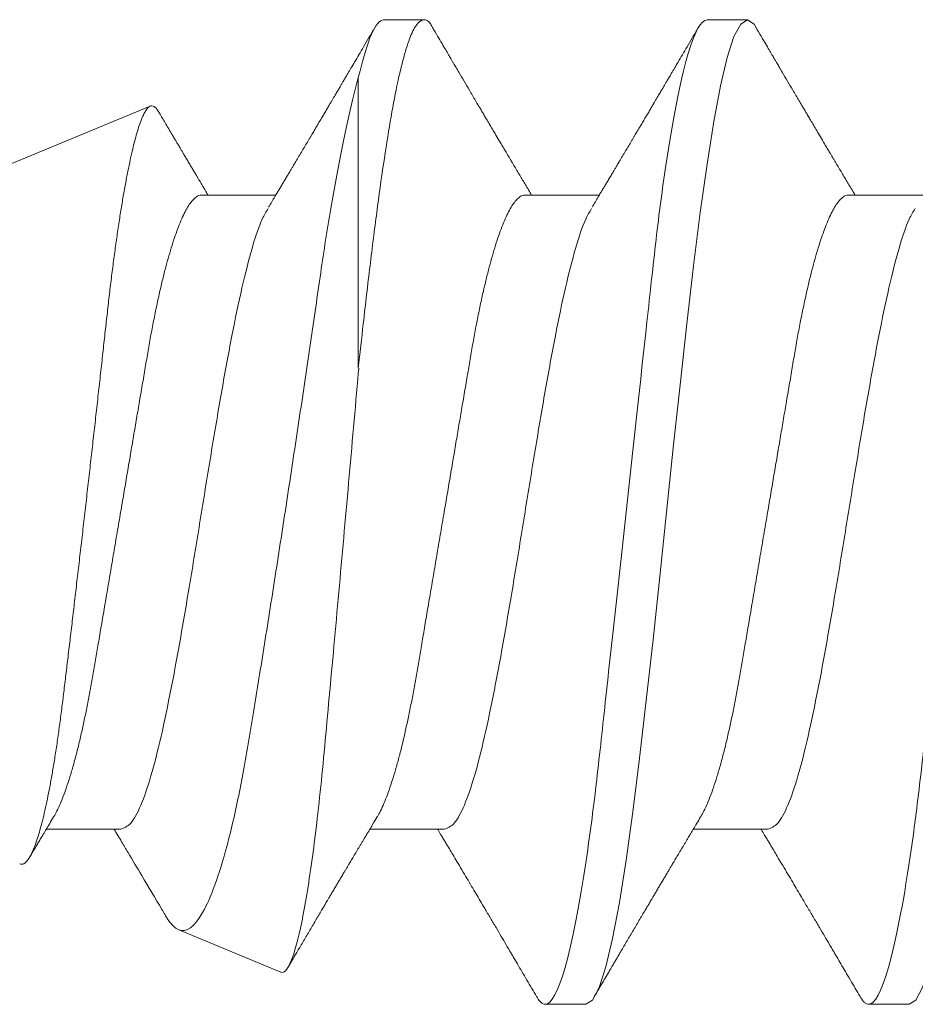
# Model space of a CAD drawing. Extents: x -75.6 to -22.2, y -441.8 to -407.3.
# Drawn here: x -70.7 to -70.5, y -415.5 to -415.3 of the extents above; entities that cross this region are included whole.
import ezdxf

# ---------------------------------------------------------------- set-up
doc = ezdxf.new("R2010")
doc.units = 0
doc.header["$MEASUREMENT"] = 0
doc.linetypes.add('SLD-Solid', pattern=[0])
doc.layers.add('Fasteners', color=190, linetype='CONTINUOUS')
doc.layers.add('Fiberglass Reinforcement', color=60, linetype='CONTINUOUS')

# ---------------------------------------------------------------- blocks, each defined once
blk = doc.blocks.new('SC-109')
at = {"layer": 'Fasteners', "linetype": 'SLD-Solid', "lineweight": 15}
for p, q in [((1.17481, 0.108), (1.16594, 0.108)), ((1.24581, 0.108), (1.23694, 0.108)), ((1.25134, 0.03156), (1.25134, 0.09527)), ((1.33741, 0.07235), (1.29703, 0.08907)), ((1.14375, 0.06957), (1.12744, 0.06957)), ((1.21475, 0.06957), (1.19844, 0.06957)), ((1.28575, 0.06957), (1.26944, 0.06957)), ((1.1615, -0.06957), (1.17781, -0.06957)), ((1.2325, -0.06957), (1.24881, -0.06957)), ((1.3035, -0.06957), (1.31981, -0.06957)), ((1.26837, -0.10095), (1.29073, -0.09168)), ((1.13044, -0.108), (1.13931, -0.108)), ((1.20144, -0.108), (1.21031, -0.108))]:
    blk.add_line(p, q, dxfattribs=at)
at = {"layer": 'Fasteners', "linetype": 'SLD-Solid', "lineweight": 15, "flags": 128}
for points in [[(1.09294, 0.10611), (1.09346, 0.10708), (1.09494, 0.108), (1.09642, 0.10708), (1.0979, 0.10432), (1.09938, 0.09978), (1.10085, 0.09353), (1.10233, 0.08568), (1.10381, 0.07637), (1.10529, 0.06575), (1.10677, 0.054), (1.10825, 0.04133), (1.10973, 0.02795), (1.11121, 0.0141), (1.11269, 0), (1.11417, -0.0141), (1.11565, -0.02795), (1.11713, -0.04133), (1.1186, -0.054), (1.12008, -0.06575), (1.12156, -0.07637), (1.12304, -0.08568), (1.12452, -0.09353), (1.126, -0.09978), (1.12748, -0.10432), (1.12896, -0.10708), (1.13044, -0.108), (1.13044, -0.108)], [(1.16394, 0.10611), (1.16446, 0.10708), (1.16594, 0.108), (1.16742, 0.10708), (1.1689, 0.10432), (1.17038, 0.09978), (1.17185, 0.09353), (1.17333, 0.08568), (1.17481, 0.07637), (1.17629, 0.06575), (1.17777, 0.054), (1.17925, 0.04133), (1.18073, 0.02795), (1.18221, 0.0141), (1.18369, 0), (1.18517, -0.0141), (1.18665, -0.02795), (1.18813, -0.04133), (1.1896, -0.054), (1.19108, -0.06575), (1.19256, -0.07637), (1.19404, -0.08568), (1.19552, -0.09353), (1.197, -0.09978), (1.19848, -0.10432), (1.19996, -0.10708), (1.20144, -0.108), (1.20144, -0.108)]]:
    blk.add_lwpolyline(points, dxfattribs=at)
at = {"layer": 'Fasteners', "linetype": 'SLD-Solid', "lineweight": 15}
for points, knots in [([(1.23494, 0.10611), (1.23511, 0.10645), (1.23578, 0.10779), (1.23694, 0.10823), (1.23842, 0.1074), (1.2399, 0.10461), (1.24138, 0.10007), (1.24285, 0.0938), (1.24433, 0.08593), (1.24581, 0.07658), (1.24729, 0.06593), (1.24877, 0.05415), (1.25012, 0.04259), (1.25097, 0.03484), (1.25134, 0.03156)], [0, 0, 0, 0, 0.031766, 0.121965, 0.212165, 0.302364, 0.392563, 0.482763, 0.572962, 0.663161, 0.753361, 0.84356, 0.933759, 1, 1, 1, 1]), ([(1.10381, 0.108), (1.10509, 0.108), (1.10659, 0.10537), (1.10972, 0.09442), (1.11134, 0.08611), (1.1136, 0.07097), (1.11432, 0.06549), (1.11566, 0.05407), (1.11629, 0.04814), (1.1184, 0.02889), (1.11998, 0.01447), (1.12315, -0.01447), (1.12473, -0.02889), (1.12684, -0.04814), (1.12746, -0.05407), (1.12881, -0.06549), (1.12953, -0.07097), (1.13178, -0.08611), (1.13341, -0.09442), (1.13654, -0.10537), (1.13803, -0.108), (1.13931, -0.108)], [0, 0, 0, 0, 0.125, 0.125, 0.25, 0.25, 0.3125, 0.3125, 0.375, 0.375, 0.5, 0.5, 0.625, 0.625, 0.6875, 0.6875, 0.75, 0.75, 0.875, 0.875, 1, 1, 1, 1]), ([(1.16405, 0.10632), (1.16367, 0.10569), (1.16298, 0.10451), (1.16202, 0.10288), (1.16123, 0.10152), (1.1606, 0.10044), (1.16011, 0.09962), (1.15973, 0.09897), (1.15933, 0.0983), (1.15886, 0.09748), (1.15809, 0.09619), (1.15712, 0.09454), (1.15612, 0.09284), (1.15529, 0.09142), (1.15463, 0.09031), (1.15404, 0.08931), (1.15353, 0.08845), (1.15307, 0.08767), (1.15259, 0.08686), (1.15205, 0.08594), (1.15142, 0.08488), (1.1507, 0.08367), (1.14989, 0.08229), (1.14911, 0.08098), (1.14844, 0.07985), (1.14796, 0.07905), (1.14758, 0.07841), (1.14725, 0.07784), (1.1469, 0.07727), (1.14644, 0.07649), (1.14587, 0.07553), (1.14523, 0.07445), (1.14459, 0.07338), (1.14397, 0.07234), (1.1433, 0.07123), (1.14276, 0.07031), (1.14241, 0.06973), (1.14231, 0.06957)], [0, 0, 0, 0, 0.051471, 0.095909, 0.133322, 0.161594, 0.183905, 0.20026, 0.214428, 0.239069, 0.266612, 0.32018, 0.37364, 0.405018, 0.43553, 0.464376, 0.486612, 0.505669, 0.52791, 0.552785, 0.581177, 0.614152, 0.651755, 0.693978, 0.721366, 0.743387, 0.759975, 0.77366, 0.789394, 0.807308, 0.837405, 0.867194, 0.896065, 0.924789, 0.952681, 0.986712, 1, 1, 1, 1]), ([(1.17481, 0.108), (1.17609, 0.108), (1.17759, 0.10537), (1.18072, 0.09442), (1.18234, 0.08611), (1.1846, 0.07097), (1.18532, 0.06549), (1.18666, 0.05407), (1.18729, 0.04814), (1.1894, 0.02889), (1.19098, 0.01447), (1.19415, -0.01447), (1.19573, -0.02889), (1.19784, -0.04814), (1.19846, -0.05407), (1.19981, -0.06549), (1.20053, -0.07097), (1.20278, -0.08611), (1.20441, -0.09442), (1.20754, -0.10537), (1.20903, -0.108), (1.21031, -0.108)], [0, 0, 0, 0, 0.125, 0.125, 0.25, 0.25, 0.3125, 0.3125, 0.375, 0.375, 0.5, 0.5, 0.625, 0.625, 0.6875, 0.6875, 0.75, 0.75, 0.875, 0.875, 1, 1, 1, 1]), ([(1.20004, 0.06689), (1.1998, 0.0673), (1.19935, 0.06805), (1.19872, 0.0691), (1.19819, 0.06999), (1.19771, 0.07078), (1.19725, 0.07156), (1.19677, 0.07236), (1.19627, 0.0732), (1.19577, 0.07404), (1.19531, 0.0748), (1.19491, 0.07547), (1.19451, 0.07616), (1.19399, 0.07703), (1.19337, 0.07807), (1.19268, 0.07923), (1.19201, 0.08035), (1.19146, 0.08128), (1.19102, 0.08202), (1.1907, 0.08256), (1.1904, 0.08306), (1.19009, 0.08359), (1.18972, 0.08423), (1.18924, 0.08503), (1.18871, 0.08593), (1.18815, 0.08687), (1.18762, 0.08776), (1.18713, 0.08859), (1.18668, 0.08936), (1.18617, 0.09023), (1.18562, 0.09116), (1.18506, 0.09211), (1.18465, 0.09281), (1.18436, 0.09329), (1.18416, 0.09363), (1.18393, 0.09403), (1.18361, 0.09458), (1.18316, 0.09533), (1.1826, 0.09629), (1.18191, 0.09745), (1.18111, 0.09882), (1.18018, 0.1004), (1.17913, 0.10219), (1.17796, 0.10419), (1.17714, 0.10559), (1.1767, 0.10632)], [0, 0, 0, 0, 0.0309108, 0.0575133, 0.0797971, 0.0988276, 0.1183752, 0.1387701, 0.160014, 0.1829344, 0.2022905, 0.2179874, 0.2343217, 0.2543928, 0.2842435, 0.3141171, 0.342579, 0.3695506, 0.3849283, 0.3987319, 0.4109586, 0.4230319, 0.438847, 0.4593493, 0.4837801, 0.507964, 0.5305778, 0.5516188, 0.5710858, 0.5889775, 0.6176974, 0.6417338, 0.6614094, 0.6706456, 0.678472, 0.6871573, 0.7009678, 0.7200066, 0.7442766, 0.7737802, 0.8085232, 0.8485098, 0.8937468, 0.9442407, 1, 1, 1, 1]), ([(1.23505, 0.10632), (1.23467, 0.10569), (1.23398, 0.10451), (1.23302, 0.10288), (1.23223, 0.10152), (1.2316, 0.10044), (1.23111, 0.09962), (1.23073, 0.09897), (1.23033, 0.0983), (1.22986, 0.09748), (1.22909, 0.09619), (1.22812, 0.09454), (1.22712, 0.09284), (1.22629, 0.09142), (1.22563, 0.09031), (1.22504, 0.08931), (1.22453, 0.08845), (1.22407, 0.08767), (1.22359, 0.08686), (1.22305, 0.08594), (1.22242, 0.08488), (1.2217, 0.08367), (1.22089, 0.08229), (1.22011, 0.08098), (1.21944, 0.07985), (1.21896, 0.07905), (1.21858, 0.07841), (1.21825, 0.07784), (1.2179, 0.07727), (1.21744, 0.07649), (1.21687, 0.07553), (1.21623, 0.07445), (1.21559, 0.07338), (1.21497, 0.07234), (1.2143, 0.07123), (1.21376, 0.07031), (1.21341, 0.06973), (1.21331, 0.06957)], [0, 0, 0, 0, 0.051471, 0.095909, 0.133322, 0.161594, 0.183905, 0.20026, 0.214428, 0.239069, 0.266612, 0.32018, 0.37364, 0.405018, 0.43553, 0.464376, 0.486612, 0.505669, 0.52791, 0.552785, 0.581177, 0.614152, 0.651755, 0.693978, 0.721366, 0.743387, 0.759975, 0.77366, 0.789394, 0.807308, 0.837405, 0.867194, 0.896065, 0.924789, 0.952681, 0.986712, 1, 1, 1, 1]), ([(1.24581, 0.108), (1.24661, 0.108), (1.2475, 0.107), (1.24936, 0.10276), (1.25035, 0.09953), (1.25134, 0.09527)], [0, 0, 0, 0, 0.5, 0.5, 1, 1, 1, 1]), ([(1.27104, 0.06689), (1.2708, 0.0673), (1.27035, 0.06805), (1.26972, 0.0691), (1.26919, 0.06999), (1.26871, 0.07078), (1.26825, 0.07156), (1.26777, 0.07236), (1.26727, 0.0732), (1.26677, 0.07404), (1.26631, 0.0748), (1.26591, 0.07547), (1.26551, 0.07616), (1.26499, 0.07703), (1.26437, 0.07807), (1.26368, 0.07923), (1.26301, 0.08035), (1.26246, 0.08128), (1.26202, 0.08202), (1.2617, 0.08256), (1.2614, 0.08306), (1.26109, 0.08359), (1.26072, 0.08423), (1.26024, 0.08503), (1.25971, 0.08593), (1.25915, 0.08687), (1.25862, 0.08776), (1.25813, 0.08859), (1.25768, 0.08936), (1.25717, 0.09023), (1.25662, 0.09116), (1.25606, 0.09211), (1.25565, 0.09281), (1.25536, 0.09329), (1.25516, 0.09363), (1.25493, 0.09403), (1.25461, 0.09458), (1.25416, 0.09533), (1.2536, 0.09629), (1.25291, 0.09745), (1.25211, 0.09882), (1.25118, 0.1004), (1.25013, 0.10219), (1.24896, 0.10419), (1.24814, 0.10559), (1.2477, 0.10632)], [0, 0, 0, 0, 0.0309108, 0.0575133, 0.0797971, 0.0988276, 0.1183752, 0.1387701, 0.160014, 0.1829344, 0.2022905, 0.2179874, 0.2343217, 0.2543928, 0.2842435, 0.3141171, 0.342579, 0.3695506, 0.3849283, 0.3987319, 0.4109586, 0.4230319, 0.438847, 0.4593493, 0.4837801, 0.507964, 0.5305778, 0.5516188, 0.5710858, 0.5889775, 0.6176974, 0.6417338, 0.6614094, 0.6706456, 0.678472, 0.6871573, 0.7009678, 0.7200066, 0.7442766, 0.7737802, 0.8085232, 0.8485098, 0.8937468, 0.9442407, 1, 1, 1, 1]), ([(1.25134, 0.09527), (1.25294, 0.08945), (1.25452, 0.08233), (1.25687, 0.06974), (1.25764, 0.06524), (1.25912, 0.0559), (1.25981, 0.05102), (1.26129, 0.04083), (1.26207, 0.0355), (1.26366, 0.02478), (1.26447, 0.01935), (1.26613, 0.00837), (1.26698, 0.00276), (1.26867, -0.00824), (1.26952, -0.01365), (1.27119, -0.02431), (1.27203, -0.0296), (1.27366, -0.03971), (1.27444, -0.04454), (1.27595, -0.05375), (1.27676, -0.05814), (1.27842, -0.0662), (1.27927, -0.06985), (1.28102, -0.07641), (1.28192, -0.07934), (1.28373, -0.0843), (1.28463, -0.08632), (1.28732, -0.09104), (1.2891, -0.09236), (1.29073, -0.09168)], [0, 0, 0, 0, 0.125, 0.125, 0.1875, 0.1875, 0.25, 0.25, 0.3125, 0.3125, 0.375, 0.375, 0.4375, 0.4375, 0.5, 0.5, 0.5625, 0.5625, 0.625, 0.625, 0.6875, 0.6875, 0.75, 0.75, 0.8125, 0.8125, 0.875, 0.875, 1, 1, 1, 1]), ([(1.32566, -0.07721), (1.32551, -0.07725), (1.32522, -0.07733), (1.32476, -0.07718), (1.32429, -0.07683), (1.3238, -0.07625), (1.3233, -0.07544), (1.3228, -0.0744), (1.32228, -0.07311), (1.32174, -0.07157), (1.32121, -0.06979), (1.32067, -0.06776), (1.32012, -0.06549), (1.31959, -0.06301), (1.31906, -0.06035), (1.31855, -0.05752), (1.31804, -0.05448), (1.31753, -0.05122), (1.31703, -0.04776), (1.31655, -0.04416), (1.31609, -0.04046), (1.31564, -0.03667), (1.31517, -0.03273), (1.31468, -0.02864), (1.31418, -0.02443), (1.31367, -0.02011), (1.31316, -0.0157), (1.31263, -0.01121), (1.3121, -0.00663), (1.31157, -0.00198), (1.31102, 0.00274), (1.31049, 0.00743), (1.30996, 0.01208), (1.30944, 0.01668), (1.30892, 0.02129), (1.30841, 0.02588), (1.3079, 0.03045), (1.30741, 0.03488), (1.30694, 0.03918), (1.30648, 0.04332), (1.30602, 0.04738), (1.30554, 0.05134), (1.30505, 0.05519), (1.30455, 0.05889), (1.30404, 0.06242), (1.30352, 0.06578), (1.30299, 0.06897), (1.30246, 0.07198), (1.30192, 0.0748), (1.30139, 0.07738), (1.30086, 0.07971), (1.30033, 0.08179), (1.29981, 0.08364), (1.29929, 0.08525), (1.29877, 0.0866), (1.29827, 0.08766), (1.29779, 0.08844), (1.29732, 0.08894), (1.29686, 0.08917), (1.29639, 0.08914), (1.29591, 0.08883), (1.29549, 0.08837), (1.29523, 0.08792), (1.29515, 0.08777)], [0, 0, 0, 0, 0.0147012, 0.0294122, 0.0441134, 0.0591858, 0.0742689, 0.0893413, 0.1050602, 0.1207912, 0.1365102, 0.152684, 0.168871, 0.1850448, 0.2007912, 0.2165497, 0.232296, 0.2485015, 0.2647202, 0.2809256, 0.296637, 0.3123603, 0.3280728, 0.3442041, 0.3603472, 0.3764785, 0.3928387, 0.4092113, 0.4255715, 0.4423978, 0.4592375, 0.4760637, 0.4925765, 0.509102, 0.5256148, 0.5426084, 0.5596159, 0.5766094, 0.5930984, 0.6096003, 0.6260905, 0.6430293, 0.6599807, 0.6769196, 0.6939336, 0.7109604, 0.7279745, 0.745467, 0.7629733, 0.7804658, 0.7977447, 0.8150369, 0.8323158, 0.8500973, 0.8678933, 0.8856747, 0.9029399, 0.9202186, 0.9374843, 0.95523, 0.972989, 0.9907348, 1, 1, 1, 1]), ([(1.29513, 0.08778), (1.29504, 0.08762), (1.29473, 0.08709), (1.29421, 0.08622), (1.29357, 0.08514), (1.29291, 0.08402), (1.2923, 0.08299), (1.29176, 0.08208), (1.29134, 0.08137), (1.29099, 0.08077), (1.2907, 0.08029), (1.29045, 0.07987), (1.29018, 0.07941), (1.28983, 0.07882), (1.2894, 0.07809), (1.28891, 0.07727), (1.2884, 0.07642), (1.28791, 0.07559), (1.28744, 0.07481), (1.287, 0.07407), (1.2866, 0.07339), (1.28624, 0.0728), (1.28594, 0.0723), (1.28566, 0.07183), (1.28533, 0.07127), (1.28488, 0.07052), (1.28453, 0.06993), (1.28432, 0.06958), (1.28431, 0.06957)], [0, 0, 0, 0, 0.025381, 0.086822, 0.144085, 0.202854, 0.271481, 0.312906, 0.353883, 0.387085, 0.412265, 0.432222, 0.457206, 0.488156, 0.529092, 0.576778, 0.624398, 0.669666, 0.712585, 0.753158, 0.79132, 0.824547, 0.85154, 0.873875, 0.901817, 0.943167, 0.997905, 1, 1, 1, 1]), ([(1.14375, 0.06957), (1.14396, 0.06955), (1.14438, 0.0695), (1.14504, 0.06909), (1.14572, 0.06844), (1.14643, 0.0675), (1.14716, 0.06629), (1.1479, 0.06481), (1.14863, 0.0631), (1.14935, 0.06119), (1.15005, 0.05914), (1.15074, 0.05687), (1.15143, 0.05442), (1.15211, 0.05179), (1.1528, 0.04892), (1.15349, 0.04581), (1.15418, 0.04246), (1.15485, 0.03899), (1.15548, 0.03541), (1.1561, 0.03171), (1.15676, 0.02786), (1.15742, 0.02397), (1.15809, 0.02007), (1.15875, 0.01618), (1.15942, 0.01221), (1.16011, 0.00817), (1.1608, 0.0041), (1.16152, -0.00012), (1.16226, -0.00447), (1.16302, -0.00891), (1.16376, -0.0133), (1.16449, -0.0176), (1.16521, -0.02181), (1.1659, -0.02588), (1.16655, -0.0297), (1.16716, -0.03327), (1.16773, -0.03662), (1.16832, -0.03986), (1.16893, -0.04302), (1.16957, -0.04607), (1.17024, -0.04909), (1.17095, -0.05204), (1.17169, -0.05489), (1.17245, -0.05752), (1.17321, -0.05992), (1.17397, -0.06207), (1.17472, -0.06396), (1.17545, -0.06552), (1.17595, -0.06649), (1.17619, -0.06686), (1.17621, -0.06689)], [0, 0, 0, 0, 0.021073, 0.042466, 0.064142, 0.086064, 0.108189, 0.130474, 0.152872, 0.173462, 0.19407, 0.214657, 0.235186, 0.255619, 0.275922, 0.297881, 0.319601, 0.341044, 0.362172, 0.383199, 0.40454, 0.426172, 0.446224, 0.466456, 0.486835, 0.507325, 0.52789, 0.548493, 0.570967, 0.593392, 0.61572, 0.637903, 0.659898, 0.68166, 0.703152, 0.722583, 0.741817, 0.761273, 0.780985, 0.800925, 0.821063, 0.843218, 0.865525, 0.887937, 0.910406, 0.932884, 0.95532, 0.977668, 0.998034, 1, 1, 1, 1]), ([(1.21475, 0.06957), (1.21496, 0.06955), (1.21538, 0.0695), (1.21604, 0.06909), (1.21672, 0.06844), (1.21743, 0.0675), (1.21816, 0.06629), (1.2189, 0.06481), (1.21963, 0.0631), (1.22035, 0.06119), (1.22105, 0.05914), (1.22174, 0.05687), (1.22243, 0.05442), (1.22311, 0.05179), (1.2238, 0.04892), (1.22449, 0.04581), (1.22518, 0.04246), (1.22585, 0.03899), (1.22648, 0.03541), (1.2271, 0.03171), (1.22776, 0.02786), (1.22842, 0.02397), (1.22909, 0.02007), (1.22975, 0.01618), (1.23042, 0.01221), (1.23111, 0.00817), (1.2318, 0.0041), (1.23252, -0.00012), (1.23326, -0.00447), (1.23402, -0.00891), (1.23476, -0.0133), (1.23549, -0.0176), (1.23621, -0.02181), (1.2369, -0.02588), (1.23755, -0.0297), (1.23816, -0.03327), (1.23873, -0.03662), (1.23932, -0.03986), (1.23993, -0.04302), (1.24057, -0.04607), (1.24124, -0.04909), (1.24195, -0.05204), (1.24269, -0.05489), (1.24345, -0.05752), (1.24421, -0.05992), (1.24497, -0.06207), (1.24572, -0.06396), (1.24645, -0.06552), (1.24695, -0.06649), (1.24719, -0.06686), (1.24721, -0.06689)], [0, 0, 0, 0, 0.021073, 0.042466, 0.064142, 0.086064, 0.108189, 0.130474, 0.152872, 0.173462, 0.19407, 0.214657, 0.235186, 0.255619, 0.275922, 0.297881, 0.319601, 0.341044, 0.362172, 0.383199, 0.40454, 0.426172, 0.446224, 0.466456, 0.486835, 0.507325, 0.52789, 0.548493, 0.570967, 0.593392, 0.61572, 0.637903, 0.659898, 0.68166, 0.703152, 0.722583, 0.741817, 0.761273, 0.780985, 0.800925, 0.821063, 0.843218, 0.865525, 0.887937, 0.910406, 0.932884, 0.95532, 0.977668, 0.998034, 1, 1, 1, 1]), ([(1.28575, 0.06957), (1.28596, 0.06955), (1.28638, 0.0695), (1.28704, 0.06909), (1.28772, 0.06844), (1.28843, 0.0675), (1.28916, 0.06629), (1.2899, 0.06481), (1.29063, 0.0631), (1.29135, 0.06119), (1.29205, 0.05914), (1.29274, 0.05687), (1.29343, 0.05442), (1.29411, 0.05179), (1.2948, 0.04892), (1.29549, 0.04581), (1.29618, 0.04246), (1.29685, 0.03899), (1.29748, 0.03541), (1.2981, 0.03171), (1.29876, 0.02786), (1.29942, 0.02397), (1.30009, 0.02007), (1.30075, 0.01618), (1.30142, 0.01221), (1.30211, 0.00817), (1.3028, 0.0041), (1.30352, -0.00012), (1.30426, -0.00447), (1.30502, -0.00891), (1.30576, -0.0133), (1.30649, -0.0176), (1.30721, -0.02181), (1.3079, -0.02588), (1.30855, -0.0297), (1.30916, -0.03327), (1.30973, -0.03662), (1.31032, -0.03986), (1.31093, -0.04302), (1.31157, -0.04607), (1.31224, -0.04909), (1.31295, -0.05204), (1.31369, -0.05489), (1.31445, -0.05752), (1.31521, -0.05992), (1.31597, -0.06207), (1.31672, -0.06396), (1.31745, -0.06552), (1.31795, -0.06649), (1.31819, -0.06686), (1.31821, -0.06689)], [0, 0, 0, 0, 0.021073, 0.042466, 0.064142, 0.086064, 0.108189, 0.130474, 0.152872, 0.173462, 0.19407, 0.214657, 0.235185, 0.255619, 0.275922, 0.297881, 0.319601, 0.341043, 0.362172, 0.383199, 0.40454, 0.426172, 0.446224, 0.466456, 0.486835, 0.507325, 0.52789, 0.548493, 0.570967, 0.593391, 0.615719, 0.637903, 0.659897, 0.68166, 0.703151, 0.722582, 0.741817, 0.761273, 0.780985, 0.800925, 0.821063, 0.843218, 0.865525, 0.887937, 0.910406, 0.932883, 0.95532, 0.977667, 0.998034, 1, 1, 1, 1]), ([(1.12914, 0.06659), (1.12957, 0.06589), (1.13074, 0.06401), (1.13266, 0.05814), (1.13488, 0.04953), (1.13709, 0.03889), (1.13931, 0.0268), (1.14153, 0.01366), (1.14375, 0), (1.14597, -0.01366), (1.14819, -0.0268), (1.15041, -0.0389), (1.15263, -0.04951), (1.15484, -0.05823), (1.15706, -0.06466), (1.15928, -0.06879), (1.16076, -0.06931), (1.1615, -0.06957)], [0, 0, 0, 0, 0.040083, 0.108649, 0.177214, 0.24578, 0.314345, 0.382911, 0.451476, 0.520042, 0.588607, 0.657173, 0.725738, 0.794304, 0.862869, 0.931435, 1, 1, 1, 1]), ([(1.20014, 0.06659), (1.20057, 0.06589), (1.20174, 0.06401), (1.20366, 0.05814), (1.20588, 0.04953), (1.20809, 0.03889), (1.21031, 0.0268), (1.21253, 0.01366), (1.21475, 0), (1.21697, -0.01366), (1.21919, -0.0268), (1.22141, -0.0389), (1.22363, -0.04951), (1.22584, -0.05823), (1.22806, -0.06466), (1.23028, -0.06879), (1.23176, -0.06931), (1.2325, -0.06957)], [0, 0, 0, 0, 0.040083, 0.108649, 0.177214, 0.24578, 0.314345, 0.382911, 0.451476, 0.520042, 0.588607, 0.657173, 0.725738, 0.794304, 0.862869, 0.931435, 1, 1, 1, 1]), ([(1.27114, 0.06659), (1.27157, 0.06589), (1.27274, 0.06401), (1.27466, 0.05814), (1.27688, 0.04953), (1.27909, 0.03889), (1.28131, 0.0268), (1.28353, 0.01366), (1.28575, 0), (1.28797, -0.01366), (1.29019, -0.0268), (1.29241, -0.0389), (1.29463, -0.04951), (1.29684, -0.05823), (1.29906, -0.06466), (1.30128, -0.06879), (1.30276, -0.06931), (1.3035, -0.06957)], [0, 0, 0, 0, 0.040083, 0.108649, 0.177214, 0.24578, 0.314345, 0.382911, 0.451476, 0.520042, 0.588607, 0.657173, 0.725738, 0.794304, 0.862869, 0.931435, 1, 1, 1, 1]), ([(1.26837, -0.10095), (1.2677, -0.10122), (1.267, -0.10054), (1.26555, -0.09731), (1.26479, -0.09472), (1.2633, -0.08789), (1.26255, -0.08361), (1.26108, -0.07347), (1.26037, -0.06775), (1.25902, -0.05499), (1.2584, -0.04795), (1.25705, -0.0333), (1.25634, -0.02551), (1.2549, -0.00966), (1.25419, -0.00164), (1.25274, 0.01456), (1.25203, 0.02268), (1.25134, 0.03059)], [0, 0, 0, 0, 0.125, 0.125, 0.25, 0.25, 0.375, 0.375, 0.5, 0.5, 0.625, 0.625, 0.75, 0.75, 0.875, 0.875, 1, 1, 1, 1]), ([(1.17621, -0.06689), (1.17649, -0.06736), (1.17701, -0.06822), (1.17772, -0.06942), (1.17832, -0.07042), (1.1788, -0.07122), (1.1792, -0.07188), (1.17955, -0.07248), (1.1799, -0.07306), (1.18035, -0.07382), (1.18091, -0.07475), (1.18153, -0.0758), (1.18209, -0.07674), (1.18253, -0.07748), (1.18289, -0.07808), (1.18322, -0.07864), (1.18362, -0.07931), (1.18406, -0.08006), (1.18454, -0.08086), (1.18502, -0.08166), (1.1855, -0.08249), (1.18599, -0.08331), (1.18645, -0.08409), (1.18685, -0.08476), (1.18716, -0.08529), (1.18749, -0.08585), (1.18789, -0.08653), (1.18843, -0.08743), (1.18905, -0.08849), (1.18974, -0.08964), (1.19043, -0.09083), (1.19113, -0.09201), (1.19183, -0.09319), (1.19252, -0.09437), (1.1932, -0.09552), (1.19381, -0.09655), (1.19433, -0.09743), (1.19478, -0.09821), (1.19516, -0.09885), (1.19552, -0.09946), (1.19586, -0.10005), (1.19628, -0.10076), (1.19685, -0.10173), (1.19759, -0.10299), (1.19852, -0.10458), (1.19919, -0.10571), (1.19955, -0.10632)], [0, 0, 0, 0, 0.035611, 0.066101, 0.09146, 0.111676, 0.127236, 0.142022, 0.156858, 0.171746, 0.199898, 0.227729, 0.251858, 0.271654, 0.284168, 0.297395, 0.314331, 0.334937, 0.354825, 0.375222, 0.39613, 0.417549, 0.43808, 0.455013, 0.468277, 0.479003, 0.497066, 0.519949, 0.547652, 0.57767, 0.607853, 0.637658, 0.667623, 0.697747, 0.726928, 0.754752, 0.776591, 0.793835, 0.813653, 0.825292, 0.84007, 0.858237, 0.879798, 0.913824, 0.95389, 1, 1, 1, 1]), ([(1.24721, -0.06689), (1.24749, -0.06736), (1.24801, -0.06822), (1.24872, -0.06942), (1.24932, -0.07042), (1.2498, -0.07122), (1.2502, -0.07188), (1.25055, -0.07248), (1.2509, -0.07306), (1.25135, -0.07382), (1.25191, -0.07475), (1.25253, -0.0758), (1.25309, -0.07674), (1.25353, -0.07748), (1.25389, -0.07808), (1.25422, -0.07864), (1.25462, -0.07931), (1.25506, -0.08006), (1.25554, -0.08086), (1.25602, -0.08166), (1.2565, -0.08249), (1.25699, -0.08331), (1.25745, -0.08409), (1.25785, -0.08476), (1.25816, -0.08529), (1.25849, -0.08585), (1.25889, -0.08653), (1.25943, -0.08743), (1.26005, -0.08849), (1.26074, -0.08964), (1.26143, -0.09083), (1.26213, -0.09201), (1.26283, -0.09319), (1.26352, -0.09437), (1.2642, -0.09552), (1.26481, -0.09655), (1.26533, -0.09743), (1.26578, -0.09821), (1.26616, -0.09885), (1.26648, -0.0994), (1.26665, -0.09968), (1.26672, -0.09981)], [0, 0, 0, 0, 0.0426347, 0.0791388, 0.109499, 0.1337025, 0.152332, 0.1700334, 0.1877958, 0.2056211, 0.2393254, 0.272645, 0.3015332, 0.325234, 0.3402168, 0.356052, 0.3763287, 0.4009992, 0.4248088, 0.4492294, 0.4742608, 0.4999051, 0.5244848, 0.5447579, 0.5606384, 0.5734801, 0.595106, 0.6225018, 0.6556689, 0.6916075, 0.7277439, 0.7634278, 0.7993028, 0.8353677, 0.8703049, 0.9036163, 0.9297635, 0.9504085, 0.9741356, 0.9880691, 1, 1, 1, 1]), ([(1.31821, -0.06689), (1.3185, -0.06738), (1.31904, -0.06828), (1.3198, -0.06955), (1.32044, -0.07063), (1.32101, -0.07157), (1.32152, -0.07243), (1.32212, -0.07344), (1.32278, -0.07453), (1.32326, -0.07534), (1.32348, -0.07571)], [0, 0, 0, 0, 0.165128, 0.308571, 0.430274, 0.531666, 0.628299, 0.724338, 0.874058, 1, 1, 1, 1]), ([(1.1412, -0.10632), (1.14156, -0.10572), (1.14227, -0.1045), (1.14335, -0.10267), (1.1444, -0.10087), (1.1454, -0.09918), (1.14629, -0.09765), (1.14712, -0.09625), (1.148, -0.09476), (1.14899, -0.09308), (1.15013, -0.09114), (1.15134, -0.08909), (1.1525, -0.08713), (1.15356, -0.08534), (1.15452, -0.08371), (1.15549, -0.08207), (1.15653, -0.08033), (1.15761, -0.0785), (1.15864, -0.07677), (1.15956, -0.07523), (1.16038, -0.07386), (1.16105, -0.07273), (1.16165, -0.07172), (1.16221, -0.07079), (1.16265, -0.07005), (1.16291, -0.06962), (1.16294, -0.06957)], [0, 0, 0, 0, 0.049003, 0.099147, 0.149381, 0.195422, 0.236814, 0.274, 0.309833, 0.358296, 0.411242, 0.467848, 0.525177, 0.571531, 0.613999, 0.657936, 0.705903, 0.755981, 0.807194, 0.847371, 0.882075, 0.919516, 0.939711, 0.965006, 0.995685, 1, 1, 1, 1]), ([(1.2122, -0.10632), (1.21256, -0.10572), (1.21327, -0.1045), (1.21435, -0.10267), (1.2154, -0.10087), (1.2164, -0.09918), (1.21729, -0.09765), (1.21812, -0.09625), (1.219, -0.09476), (1.21999, -0.09308), (1.22113, -0.09114), (1.22234, -0.08909), (1.2235, -0.08713), (1.22456, -0.08534), (1.22552, -0.08371), (1.22649, -0.08207), (1.22753, -0.08033), (1.22861, -0.0785), (1.22964, -0.07677), (1.23056, -0.07523), (1.23138, -0.07386), (1.23205, -0.07273), (1.23265, -0.07172), (1.23321, -0.07079), (1.23365, -0.07005), (1.23391, -0.06962), (1.23394, -0.06957)], [0, 0, 0, 0, 0.049003, 0.099147, 0.149381, 0.195422, 0.236814, 0.274, 0.309833, 0.358296, 0.411242, 0.467848, 0.525177, 0.571531, 0.613999, 0.657936, 0.705903, 0.755981, 0.807194, 0.847371, 0.882075, 0.919516, 0.939711, 0.965006, 0.995685, 1, 1, 1, 1]), ([(1.29376, -0.08838), (1.29399, -0.08799), (1.29569, -0.08511), (1.29839, -0.08055), (1.30134, -0.0756), (1.30336, -0.0722), (1.30439, -0.07049), (1.30494, -0.06957)], [0, 0, 0, 0, 0.062216, 0.457914, 0.727033, 0.852744, 1, 1, 1, 1]), ([(1.29073, -0.09168), (1.29094, -0.09158), (1.29134, -0.09138), (1.29197, -0.09083), (1.29261, -0.09011), (1.29321, -0.0893), (1.29359, -0.08864), (1.29375, -0.08838)], [0, 0, 0, 0, 0.211287, 0.422688, 0.633976, 0.849414, 1, 1, 1, 1]), ([(1.13931, -0.108), (1.13931, -0.108), (1.13944, -0.108), (1.13982, -0.10792), (1.14031, -0.10754), (1.14078, -0.10702), (1.14108, -0.1065), (1.14121, -0.10629)], [0, 0, 0, 0, 0.000101, 0.267918, 0.538908, 0.812809, 1, 1, 1, 1]), ([(1.21031, -0.108), (1.21031, -0.108), (1.21044, -0.108), (1.21082, -0.10792), (1.21131, -0.10754), (1.21178, -0.10702), (1.21208, -0.1065), (1.21221, -0.10629)], [0, 0, 0, 0, 0.000101, 0.267918, 0.538908, 0.812809, 1, 1, 1, 1])]:
    blk.add_open_spline(points, degree=3, knots=knots, dxfattribs=at)
blk.add_open_spline([(1.25134, 0.03059), (1.2513, 0.03091), (1.25127, 0.03123), (1.25123, 0.03155)], degree=3, dxfattribs=at)

msp = doc.modelspace()

# ---------------------------------------------------------------- block references
at = {"layer": 'Fiberglass Reinforcement', "xscale": -1}
msp.add_blockref('SC-109', (-69.40107, -415.37068), dxfattribs=at)

doc.saveas('drawing.dxf')
